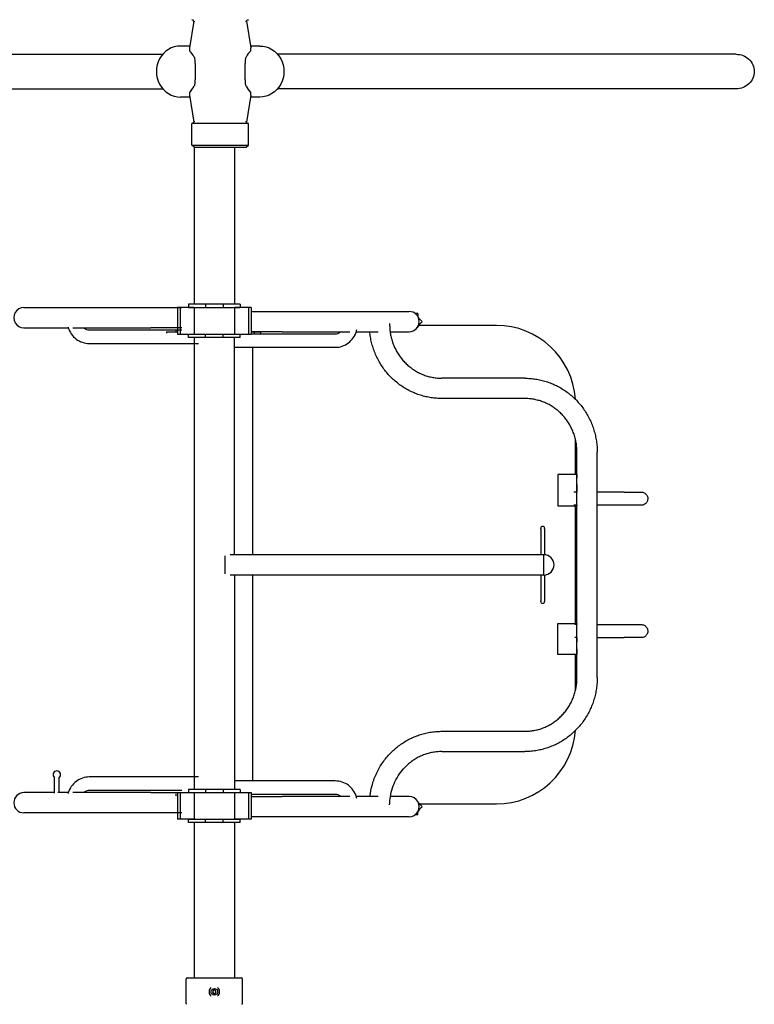
# Model space of a CAD drawing. Units: inches. Extents: x 5.9 to 12.8, y -5.1 to 9.2.
# Drawn here: x 9.8 to 11.1, y -2.8 to -0.9 of the extents above; entities that cross this region are included whole.
import ezdxf

# ---------------------------------------------------------------- set-up
doc = ezdxf.new("R2010")
doc.units = ezdxf.units.IN
doc.header["$MEASUREMENT"] = 0
doc.layers.get('0').update_dxf_attribs({"true_color": 0xc2ced6})
doc.layers.add('sup-VIS', color=7, linetype='Continuous', lineweight=25)

msp = doc.modelspace()

# ---------------------------------------------------------------- linework, layer by layer
for p, q in [((10.0816, -0.9066), (10.073, -0.957)), ((10.1801, -0.9066), (10.1887, -0.957)), ((10.0735, -0.9535), (10.0563, -0.9535)), ((10.073, -0.9572), (10.073, -0.9625)), ((10.2054, -0.9535), (10.1881, -0.9535)), ((10.1887, -0.9625), (10.1887, -0.9572)), ((9.1603, -0.969), (10.0228, -0.969)), ((11.1014, -0.969), (10.2388, -0.969)), ((10.084, -0.9862), (10.084, -1.0168)), ((10.1777, -1.0168), (10.1777, -0.9862)), ((9.1603, -1.034), (10.0228, -1.034)), ((11.1014, -1.034), (10.2388, -1.034)), ((10.0735, -1.0495), (10.0563, -1.0495)), ((10.073, -1.0405), (10.073, -1.046)), ((10.073, -1.0462), (10.0816, -1.0965)), ((10.1887, -1.0462), (10.1801, -1.0965)), ((10.2054, -1.0495), (10.1881, -1.0495)), ((10.1887, -1.046), (10.1887, -1.0405)), ((10.1839, -1.099), (10.0777, -1.099)), ((10.0777, -1.1399), (10.0777, -1.099)), ((10.1839, -1.1399), (10.1839, -1.099)), ((10.0777, -1.1399), (10.1839, -1.1399)), ((10.0818, -1.144), (10.0777, -1.1399)), ((10.0818, -1.144), (10.1798, -1.144)), ((10.1798, -1.144), (10.1839, -1.1399))]:
    msp.add_line(p, q)
msp.add_lwpolyline([(10.1578, -1.9103), (10.1578, -1.5015)])
for centre, radius, start, end in [((10.0778, -0.903), 0.001, 264.2571, 270), ((10.0778, -0.908), 0.004, 20.555, 90), ((10.1838, -0.908), 0.004, 90, 159.445), ((10.1838, -0.903), 0.001, 270, 275.7429), ((10.0778, -1.1), 0.001, 90, 95.7429), ((10.0778, -1.095), 0.004, 270, 338.5627), ((10.1838, -1.095), 0.004, 201.4373, 270), ((10.1838, -1.1), 0.001, 84.2571, 90)]:
    msp.add_arc(centre, radius, start, end)
for centre, major_axis, ratio, start_param, end_param in [((10.0563, -1.0015), (0, 0.048), 0.947689, 0, 3.141593), ((10.0755, -0.957), (0.00248, 0.00041), 0.691309, -3.376322, -3.255385), ((10.0621, -1.0015), (0, -0.043), 0.595673, -4.027003, -3.577838), ((10.1995, -1.0015), (0, 0.043), 0.595673, 0.436245, 0.88541), ((10.0621, -1.0015), (0, -0.043), 0.595673, 0.436245, 0.88541), ((10.1995, -1.0015), (0, 0.043), 0.595673, -4.027003, -3.577838), ((10.0755, -1.0462), (-0.00248, 0.00041), 0.691309, 0.113792, 0.234729)]:
    msp.add_ellipse(centre, major_axis=major_axis, ratio=ratio, start_param=start_param, end_param=end_param)
at = {"extrusion": (0, 0, -1)}
for centre, major_axis, ratio, start_param, end_param in [((10.1862, -0.957), (-0.00248, 0.00041), 0.691309, -3.376322, -3.255385), ((10.2054, -1.0015), (0, 0.048), 0.947689, 0, 3.141593), ((11.1014, -1.0015), (-0.0343, 0), 0.947689, 1.570796, 3.141593), ((11.1014, -1.0015), (-0.0343, 0), 0.947689, -3.141593, -1.570796), ((10.1862, -1.0462), (0.00248, 0.00041), 0.691309, 0.113792, 0.234729)]:
    msp.add_ellipse(centre, major_axis=major_axis, ratio=ratio, start_param=start_param, end_param=end_param, dxfattribs=at)
for points, knots in [([(10.0816, -0.9066), (10.0816, -0.9066), (10.0816, -0.9066), (10.0816, -0.9067), (10.0817, -0.9069), (10.0818, -0.907), (10.0818, -0.9071), (10.0818, -0.9072), (10.0818, -0.9073), (10.0819, -0.9074), (10.0819, -0.9075), (10.0819, -0.9076), (10.0819, -0.9076), (10.0819, -0.9077), (10.082, -0.9077), (10.082, -0.9078), (10.082, -0.9078), (10.082, -0.9079), (10.082, -0.9079), (10.082, -0.9079), (10.082, -0.9079), (10.082, -0.908), (10.082, -0.908), (10.082, -0.908)], [24.133137, 24.133137, 24.133137, 24.133137, 24.18511, 24.18511, 25.311717, 25.311717, 25.875021, 25.875021, 26.438325, 26.438325, 26.852413, 26.852413, 27.059457, 27.059457, 27.266501, 27.266501, 27.345442, 27.345442, 27.424384, 27.424384, 27.47385, 27.47385, 27.523315, 27.523315, 27.523315, 27.523315]), ([(10.1797, -0.908), (10.1797, -0.908), (10.1797, -0.908), (10.1797, -0.9079), (10.1797, -0.9079), (10.1797, -0.9079), (10.1797, -0.9079), (10.1797, -0.9078), (10.1797, -0.9078), (10.1797, -0.9077), (10.1797, -0.9077), (10.1797, -0.9076), (10.1798, -0.9076), (10.1798, -0.9075), (10.1798, -0.9074), (10.1798, -0.9073), (10.1799, -0.9072), (10.1799, -0.9071), (10.1799, -0.907), (10.18, -0.9069), (10.18, -0.9067), (10.1801, -0.9066), (10.1801, -0.9066), (10.1801, -0.9066)], [-27.523315, -27.523315, -27.523315, -27.523315, -27.47385, -27.47385, -27.424384, -27.424384, -27.345442, -27.345442, -27.266501, -27.266501, -27.059457, -27.059457, -26.852413, -26.852413, -26.438325, -26.438325, -25.875021, -25.875021, -25.311717, -25.311717, -24.18511, -24.18511, -24.133137, -24.133137, -24.133137, -24.133137]), ([(10.084, -0.9862), (10.084, -0.9847), (10.0839, -0.9831), (10.0837, -0.9802), (10.0836, -0.9791), (10.0834, -0.9776), (10.0833, -0.977), (10.083, -0.9763), (10.083, -0.976), (10.0828, -0.9758), (10.0828, -0.9757), (10.0827, -0.9757)], [58.461668, 58.461668, 58.461668, 58.461668, 61.263883, 61.263883, 64.049072, 64.049072, 66.442228, 66.442228, 68.334198, 68.334198, 69.037218, 69.037218, 69.037218, 69.037218]), ([(10.1789, -0.9757), (10.1789, -0.9757), (10.1788, -0.9758), (10.1787, -0.9761), (10.1786, -0.9765), (10.1783, -0.9776), (10.1782, -0.9784), (10.1779, -0.9809), (10.1778, -0.9824), (10.1777, -0.9845), (10.1777, -0.9853), (10.1777, -0.9862)], [38.092715, 38.092715, 38.092715, 38.092715, 39.00508, 39.00508, 40.873943, 40.873943, 43.196528, 43.196528, 46.386471, 46.386471, 48.676979, 48.676979, 48.676979, 48.676979]), ([(10.0827, -1.0273), (10.0828, -1.0273), (10.0828, -1.0272), (10.0829, -1.027), (10.083, -1.0269), (10.0832, -1.0263), (10.0833, -1.0259), (10.0835, -1.0246), (10.0837, -1.0235), (10.0839, -1.0207), (10.0839, -1.0194), (10.0839, -1.0177), (10.084, -1.0172), (10.084, -1.0168)], [88.984389, 88.984389, 88.984389, 88.984389, 89.782765, 89.782765, 90.628373, 90.628373, 92.522359, 92.522359, 95.519419, 95.519419, 98.073015, 98.073015, 98.913288, 98.913288, 98.913288, 98.913288]), ([(10.1777, -1.0168), (10.1777, -1.0172), (10.1777, -1.0176), (10.1778, -1.0195), (10.1778, -1.0214), (10.1781, -1.0241), (10.1782, -1.025), (10.1784, -1.0261), (10.1786, -1.0265), (10.1788, -1.0271), (10.1788, -1.0272), (10.1789, -1.0273)], [0, 0, 0, 0, 1.095265, 1.095265, 5.147736, 5.147736, 7.609102, 7.609102, 9.465592, 9.465592, 10.876405, 10.876405, 10.876405, 10.876405]), ([(10.082, -1.095), (10.082, -1.095), (10.082, -1.095), (10.082, -1.0951), (10.082, -1.0951), (10.082, -1.0951), (10.082, -1.0952), (10.082, -1.0952), (10.082, -1.0952), (10.082, -1.0953), (10.0819, -1.0953), (10.0819, -1.0954), (10.0819, -1.0954), (10.0819, -1.0955), (10.0819, -1.0956), (10.0818, -1.0957), (10.0818, -1.0958), (10.0818, -1.0959), (10.0818, -1.096), (10.0817, -1.0962), (10.0816, -1.0963), (10.0816, -1.0964), (10.0816, -1.0964), (10.0816, -1.0965)], [-27.523315, -27.523315, -27.523315, -27.523315, -27.47385, -27.47385, -27.424384, -27.424384, -27.345442, -27.345442, -27.266501, -27.266501, -27.059457, -27.059457, -26.852413, -26.852413, -26.438325, -26.438325, -25.875021, -25.875021, -25.311717, -25.311717, -24.18511, -24.18511, -23.956158, -23.956158, -23.956158, -23.956158]), ([(10.1801, -1.0965), (10.1801, -1.0964), (10.1801, -1.0964), (10.18, -1.0963), (10.18, -1.0962), (10.1799, -1.096), (10.1799, -1.0959), (10.1799, -1.0958), (10.1798, -1.0957), (10.1798, -1.0956), (10.1798, -1.0955), (10.1798, -1.0954), (10.1797, -1.0954), (10.1797, -1.0953), (10.1797, -1.0953), (10.1797, -1.0952), (10.1797, -1.0952), (10.1797, -1.0952), (10.1797, -1.0951), (10.1797, -1.0951), (10.1797, -1.0951), (10.1797, -1.095), (10.1797, -1.095), (10.1797, -1.095)], [23.956158, 23.956158, 23.956158, 23.956158, 24.18511, 24.18511, 25.311717, 25.311717, 25.875021, 25.875021, 26.438325, 26.438325, 26.852413, 26.852413, 27.059457, 27.059457, 27.266501, 27.266501, 27.345442, 27.345442, 27.424384, 27.424384, 27.47385, 27.47385, 27.523315, 27.523315, 27.523315, 27.523315])]:
    msp.add_open_spline(points, degree=3, knots=knots)
for points in [[(10.073, -0.9625), (10.073, -0.9625), (10.073, -0.9625), (10.073, -0.9625)], [(10.0736, -0.9535), (10.0736, -0.9535), (10.0736, -0.9535), (10.0735, -0.9535)], [(10.1881, -0.9535), (10.1881, -0.9535), (10.1881, -0.9535), (10.1881, -0.9535)], [(10.1887, -0.9625), (10.1887, -0.9625), (10.1887, -0.9625), (10.1887, -0.9625)], [(10.082, -0.9743), (10.0821, -0.9749), (10.0824, -0.9753), (10.0827, -0.9757)], [(10.1789, -0.9757), (10.1793, -0.9753), (10.1796, -0.9749), (10.1797, -0.9743)], [(10.0827, -1.0273), (10.0824, -1.0277), (10.0821, -1.0281), (10.082, -1.0287)], [(10.1797, -1.0287), (10.1796, -1.0281), (10.1793, -1.0277), (10.1789, -1.0273)], [(10.073, -1.0405), (10.073, -1.0405), (10.073, -1.0405), (10.073, -1.0405)], [(10.1887, -1.0405), (10.1887, -1.0405), (10.1887, -1.0405), (10.1887, -1.0405)]]:
    msp.add_open_spline(points, degree=3)
at = {"layer": 'sup-VIS'}
for p, q in [((10.0818, -1.144), (10.0818, -1.4392)), ((10.1578, -1.144), (10.1578, -1.4392)), ((10.1033, -1.4392), (10.0711, -1.4392)), ((10.0711, -1.4392), (10.0711, -1.4452)), ((10.1363, -1.4392), (10.1033, -1.4392)), ((10.1033, -1.4392), (10.1033, -1.4452)), ((10.1686, -1.4392), (10.1363, -1.4392)), ((10.1363, -1.4392), (10.1363, -1.4452)), ((10.1686, -1.4392), (10.1686, -1.4452)), ((9.7615, -1.4454), (10.0006, -1.4454)), ((10.0513, -1.4453), (10.0503, -1.4453)), ((10.0503, -1.4453), (10.0503, -1.4953)), ((10.0556, -1.4453), (10.0513, -1.4453)), ((10.0577, -1.4453), (10.0556, -1.4453)), ((10.0556, -1.4453), (10.0556, -1.4953)), ((10.076, -1.4453), (10.0577, -1.4453)), ((10.0711, -1.4452), (10.1033, -1.4452)), ((10.0818, -1.4453), (10.076, -1.4453)), ((10.0818, -1.4452), (10.0818, -1.4955)), ((10.1033, -1.4452), (10.1363, -1.4452)), ((10.1363, -1.4452), (10.1686, -1.4452)), ((10.1578, -1.4452), (10.1578, -1.4955)), ((10.1637, -1.4453), (10.1578, -1.4453)), ((10.182, -1.4453), (10.1637, -1.4453)), ((10.1841, -1.4453), (10.182, -1.4453)), ((10.1883, -1.4453), (10.1841, -1.4453)), ((10.1841, -1.4453), (10.1841, -1.4953)), ((10.1894, -1.4453), (10.1883, -1.4453)), ((10.1894, -1.4453), (10.1894, -1.4953)), ((10.2473, -1.4528), (10.4864, -1.4528)), ((10.5025, -1.4563), (10.4973, -1.4563)), ((10.5025, -1.4563), (10.5025, -1.4619)), ((10.6505, -1.4788), (10.5045, -1.4788)), ((9.7615, -1.4834), (9.845, -1.4834)), ((9.8537, -1.4834), (10.0006, -1.4834)), ((9.8847, -1.4874), (10.0586, -1.4874)), ((10.0299, -1.4911), (10.0299, -1.4933)), ((10.0299, -1.4911), (10.0349, -1.4911)), ((10.0349, -1.4911), (10.0503, -1.4911)), ((10.0482, -1.4911), (10.0482, -1.4894)), ((10.0503, -1.4953), (10.0513, -1.4953)), ((10.0513, -1.4953), (10.0556, -1.4953)), ((10.0556, -1.4953), (10.0577, -1.4953)), ((10.0577, -1.4953), (10.076, -1.4953)), ((10.0711, -1.4955), (10.1033, -1.4955)), ((10.0711, -1.5015), (10.0711, -1.4955)), ((10.076, -1.4953), (10.0818, -1.4953)), ((10.1033, -1.4955), (10.1363, -1.4955)), ((10.1033, -1.5015), (10.1033, -1.4955)), ((10.1363, -1.4955), (10.1686, -1.4955)), ((10.1363, -1.5015), (10.1363, -1.4955)), ((10.1578, -1.4953), (10.1637, -1.4953)), ((10.1637, -1.4953), (10.182, -1.4953)), ((10.1686, -1.5015), (10.1686, -1.4955)), ((10.182, -1.4953), (10.1841, -1.4953)), ((10.1841, -1.4953), (10.1883, -1.4953)), ((10.1883, -1.4953), (10.1894, -1.4953)), ((10.1894, -1.4911), (10.1949, -1.4911)), ((10.1894, -1.4947), (10.3473, -1.4947)), ((10.1949, -1.4911), (10.1949, -1.4933)), ((10.1949, -1.4911), (10.2019, -1.4911)), ((10.2019, -1.4911), (10.2069, -1.4911)), ((10.2069, -1.4911), (10.2069, -1.4933)), ((10.2473, -1.4908), (10.3746, -1.4908)), ((10.387, -1.4908), (10.4281, -1.4908)), ((10.4505, -1.4908), (10.4864, -1.4908)), ((9.8847, -1.5128), (10.0901, -1.5128)), ((10.1033, -1.5015), (10.0711, -1.5015)), ((10.0818, -1.5015), (10.0818, -1.944)), ((10.1363, -1.5015), (10.1033, -1.5015)), ((10.1686, -1.5015), (10.1363, -1.5015)), ((10.1578, -1.5201), (10.3473, -1.5201)), ((10.1915, -1.5201), (10.1915, -1.9103)), ((10.704, -1.5783), (10.5479, -1.5783)), ((10.704, -1.6164), (10.5479, -1.6164)), ((10.7995, -1.7595), (10.7995, -1.6943)), ((10.8021, -2.1413), (10.8021, -1.7174)), ((10.8402, -2.1413), (10.8402, -1.7174)), ((10.7662, -1.7595), (10.7662, -1.8182)), ((10.8017, -1.7595), (10.7662, -1.7595)), ((10.8017, -1.7595), (10.8017, -1.7657)), ((10.8017, -1.7657), (10.8021, -1.7657)), ((10.8021, -1.7925), (10.7963, -1.7925)), ((10.8017, -1.7784), (10.8017, -1.7925)), ((10.8017, -1.7784), (10.8021, -1.7784)), ((10.8911, -1.7925), (10.8402, -1.7925)), ((10.7662, -1.8182), (10.8017, -1.8182)), ((10.8021, -1.817), (10.7963, -1.817)), ((10.7995, -2.0393), (10.7995, -1.8182)), ((10.8017, -1.817), (10.8017, -1.8182)), ((10.8911, -1.817), (10.8402, -1.817)), ((10.734, -1.8621), (10.734, -1.8606)), ((10.734, -1.8621), (10.734, -1.9103)), ((10.7413, -1.8606), (10.7413, -1.8621)), ((10.7413, -1.8621), (10.7413, -1.9103)), ((10.1398, -1.9124), (10.1398, -1.9463)), ((10.7398, -1.9103), (10.1496, -1.9103)), ((10.7398, -1.9484), (10.7398, -1.9103)), ((10.0818, -1.944), (10.0818, -2.3514)), ((10.7398, -1.9484), (10.1496, -1.9484)), ((10.1578, -1.9484), (10.1578, -2.3514)), ((10.1915, -1.9484), (10.1915, -2.3356)), ((10.734, -1.9484), (10.734, -1.9966)), ((10.7413, -1.9483), (10.7413, -1.9966)), ((10.734, -1.998), (10.734, -1.9966)), ((10.7413, -1.9966), (10.7413, -1.998)), ((10.7662, -2.098), (10.7662, -2.0393)), ((10.7662, -2.0393), (10.8017, -2.0393)), ((10.8021, -2.0415), (10.7978, -2.0415)), ((10.8017, -2.0393), (10.8017, -2.0415)), ((10.8402, -2.0415), (10.8911, -2.0415)), ((10.8021, -2.066), (10.7978, -2.066)), ((10.8017, -2.066), (10.8017, -2.0742)), ((10.8402, -2.066), (10.8911, -2.066)), ((10.8017, -2.0742), (10.8021, -2.0742)), ((10.8017, -2.0869), (10.8017, -2.098)), ((10.8017, -2.0869), (10.8021, -2.0869)), ((10.8017, -2.098), (10.7662, -2.098)), ((10.7995, -2.1645), (10.7995, -2.098)), ((10.5479, -2.2423), (10.704, -2.2423)), ((10.5479, -2.2804), (10.704, -2.2804)), ((9.8194, -2.3584), (9.8194, -2.3295)), ((9.8278, -2.3576), (9.8278, -2.3295)), ((10.0901, -2.3282), (9.8847, -2.3282)), ((10.1033, -2.3514), (10.0711, -2.3514)), ((10.0711, -2.3514), (10.0711, -2.3574)), ((10.1363, -2.3514), (10.1033, -2.3514)), ((10.1033, -2.3514), (10.1033, -2.3574)), ((10.1686, -2.3514), (10.1363, -2.3514)), ((10.1363, -2.3514), (10.1363, -2.3574)), ((10.3473, -2.3356), (10.1578, -2.3356)), ((10.1686, -2.3514), (10.1686, -2.3574)), ((9.8194, -2.3576), (9.7615, -2.3576)), ((9.845, -2.3576), (9.8255, -2.3576)), ((10.0006, -2.3576), (9.8537, -2.3576)), ((10.0586, -2.3536), (9.8847, -2.3536)), ((10.0482, -2.3635), (10.0482, -2.3596)), ((10.0503, -2.3576), (10.0513, -2.3576)), ((10.0503, -2.3576), (10.0503, -2.4076)), ((10.0513, -2.3576), (10.0556, -2.3576)), ((10.0556, -2.3576), (10.0577, -2.3576)), ((10.0556, -2.3576), (10.0556, -2.4076)), ((10.0577, -2.3576), (10.076, -2.3576)), ((10.0711, -2.3574), (10.1033, -2.3574)), ((10.076, -2.3576), (10.0818, -2.3576)), ((10.0818, -2.3574), (10.0818, -2.4077)), ((10.1033, -2.3574), (10.1363, -2.3574)), ((10.1363, -2.3574), (10.1686, -2.3574)), ((10.1578, -2.3574), (10.1578, -2.4077)), ((10.1578, -2.3576), (10.1637, -2.3576)), ((10.1637, -2.3576), (10.182, -2.3576)), ((10.182, -2.3576), (10.1841, -2.3576)), ((10.1841, -2.3576), (10.1883, -2.3576)), ((10.1841, -2.3576), (10.1841, -2.4076)), ((10.1883, -2.3576), (10.1894, -2.3576)), ((10.1894, -2.3576), (10.1894, -2.4076)), ((10.3473, -2.361), (10.1894, -2.361)), ((10.3746, -2.3649), (10.2473, -2.3649)), ((10.4281, -2.3649), (10.387, -2.3649)), ((10.4864, -2.3649), (10.451, -2.3649)), ((10.5059, -2.3788), (10.6505, -2.3788)), ((10.0006, -2.3956), (9.7615, -2.3956)), ((10.4864, -2.4029), (10.2473, -2.4029)), ((10.5025, -2.3994), (10.4973, -2.3994)), ((10.5025, -2.3994), (10.5025, -2.3938)), ((10.0513, -2.4076), (10.0503, -2.4076)), ((10.0556, -2.4076), (10.0513, -2.4076)), ((10.0577, -2.4076), (10.0556, -2.4076)), ((10.076, -2.4076), (10.0577, -2.4076)), ((10.0711, -2.4077), (10.1033, -2.4077)), ((10.0711, -2.4137), (10.0711, -2.4077)), ((10.1033, -2.4137), (10.0711, -2.4137)), ((10.0818, -2.4076), (10.076, -2.4076)), ((10.0818, -2.4137), (10.0818, -2.7059)), ((10.1033, -2.4077), (10.1363, -2.4077)), ((10.1033, -2.4137), (10.1033, -2.4077)), ((10.1363, -2.4137), (10.1033, -2.4137)), ((10.1363, -2.4077), (10.1686, -2.4077)), ((10.1363, -2.4137), (10.1363, -2.4077)), ((10.1686, -2.4137), (10.1363, -2.4137)), ((10.1637, -2.4076), (10.1578, -2.4076)), ((10.1578, -2.4137), (10.1578, -2.7059)), ((10.182, -2.4076), (10.1637, -2.4076)), ((10.1686, -2.4137), (10.1686, -2.4077)), ((10.1841, -2.4076), (10.182, -2.4076)), ((10.1883, -2.4076), (10.1841, -2.4076)), ((10.1894, -2.4076), (10.1883, -2.4076)), ((10.0667, -2.7539), (10.0667, -2.7079)), ((10.0687, -2.7059), (10.1709, -2.7059)), ((10.1729, -2.7539), (10.1729, -2.7079)), ((10.1181, -2.7291), (10.1163, -2.7322)), ((10.1181, -2.7291), (10.1163, -2.7322)), ((10.1163, -2.7322), (10.1181, -2.7353)), ((10.1163, -2.7322), (10.1181, -2.7353)), ((10.1217, -2.7291), (10.1181, -2.7291)), ((10.1217, -2.7291), (10.1181, -2.7291)), ((10.1181, -2.7353), (10.1217, -2.7353)), ((10.1181, -2.7353), (10.1217, -2.7353)), ((10.1235, -2.7322), (10.1217, -2.7291)), ((10.1235, -2.7322), (10.1217, -2.7291)), ((10.1217, -2.7353), (10.1235, -2.7322)), ((10.1217, -2.7353), (10.1235, -2.7322))]:
    msp.add_line(p, q, dxfattribs=at)
msp.add_circle((10.1199, -2.7322), 0.00619, dxfattribs=at)
msp.add_circle((10.1199, -2.7322), 0.00619, dxfattribs=at)
for centre, radius, start, end in [((10.6505, -1.6278), 0.149, 3.7936, 90), ((10.7376, -1.8606), 0.00363, 0, 180), ((10.7398, -1.9293), 0.0191, 270, 90), ((10.7376, -1.998), 0.00363, 180, 0), ((10.6505, -2.2298), 0.149, 270, 355.711), ((9.8236, -2.3238), 0.00708, 306.5205, 233.4795), ((10.0687, -2.7079), 0.002, 90, 180), ((10.1709, -2.7079), 0.002, 0, 90), ((10.1199, -2.7322), 0.00986, 126.6489, 233.3511), ((10.1199, -2.7322), 0.00986, 126.6489, 233.3511), ((10.1199, -2.7322), 0.00986, 0, 53.7388), ((10.1199, -2.7322), 0.00986, 0, 53.7388), ((10.1199, -2.7322), 0.00986, 306.2612, 0), ((10.1199, -2.7322), 0.00986, 306.2612, 0), ((10.0687, -2.7539), 0.002, 180, 241.0974), ((10.1709, -2.7539), 0.002, 298.9026, 0)]:
    msp.add_arc(centre, radius, start, end, dxfattribs=at)
for centre, major_axis, ratio, start_param, end_param in [((9.7615, -1.4644), (0, 0.019), 0.989577, 0, 3.141593), ((10.4864, -1.4718), (0, 0.019), 0.989577, 3.141593, 6.283185), ((9.7615, -2.3766), (0, -0.019), 0.989577, 3.141593, 6.283185), ((10.4864, -2.3839), (0, -0.019), 0.989577, 0, 3.141593), ((10.4307, -2.3869), (-0.019, -0.0008), 0.009511, 2.899903, 3.089541)]:
    msp.add_ellipse(centre, major_axis=major_axis, ratio=ratio, start_param=start_param, end_param=end_param, dxfattribs=at)
for points, knots in [([(10.0006, -1.4454), (10.0013, -1.4454), (10.0021, -1.4454), (10.0039, -1.4454), (10.0049, -1.4454), (10.0073, -1.4454), (10.0086, -1.4454), (10.0114, -1.4454), (10.013, -1.4454), (10.0163, -1.4454), (10.0181, -1.4454), (10.0218, -1.4454), (10.0238, -1.4454), (10.028, -1.4454), (10.0302, -1.4454), (10.0348, -1.4454), (10.0372, -1.4454), (10.0422, -1.4454), (10.0448, -1.4454), (10.0502, -1.4454), (10.0529, -1.4454), (10.0567, -1.4454), (10.0576, -1.4454), (10.0586, -1.4454)], [0, 0, 0, 0, 10.007416, 10.007416, 20.206304, 20.206304, 30.404996, 30.404996, 40.603689, 40.603689, 50.802382, 50.802382, 61.001075, 61.001075, 71.199768, 71.199768, 81.398461, 81.398461, 91.597154, 91.597154, 101.795847, 101.795847, 105.202871, 105.202871, 105.202871, 105.202871]), ([(10.1894, -1.4528), (10.1916, -1.4528), (10.1939, -1.4528), (10.1988, -1.4528), (10.2015, -1.4528), (10.2067, -1.4528), (10.2092, -1.4528), (10.214, -1.4528), (10.2163, -1.4528), (10.2207, -1.4528), (10.2228, -1.4528), (10.2268, -1.4528), (10.2287, -1.4528), (10.2323, -1.4528), (10.234, -1.4528), (10.2371, -1.4528), (10.2385, -1.4528), (10.2411, -1.4528), (10.2423, -1.4528), (10.2444, -1.4528), (10.2454, -1.4528), (10.2466, -1.4528), (10.247, -1.4528), (10.2473, -1.4528)], [73.348013, 73.348013, 73.348013, 73.348013, 81.398461, 81.398461, 91.597154, 91.597154, 101.795847, 101.795847, 111.99454, 111.99454, 122.193233, 122.193233, 132.391926, 132.391926, 142.590619, 142.590619, 152.789312, 152.789312, 162.988005, 162.988005, 173.186698, 173.186698, 178.551347, 178.551347, 178.551347, 178.551347]), ([(10.5021, -1.4613), (10.5027, -1.4622), (10.5033, -1.463), (10.5051, -1.4656), (10.5064, -1.4673), (10.5088, -1.4698), (10.51, -1.4709), (10.5111, -1.4715)], [0.301805, 0.301805, 0.301805, 0.301805, 10.000353, 10.000353, 31.403796, 31.403796, 49.751101, 49.751101, 49.751101, 49.751101]), ([(10.4497, -1.4753), (10.4496, -1.4774), (10.4497, -1.4795), (10.4499, -1.4846), (10.4501, -1.4876), (10.4509, -1.4935), (10.4514, -1.4965), (10.4527, -1.5023), (10.4534, -1.5052), (10.4552, -1.5109), (10.4562, -1.5137), (10.4585, -1.5192), (10.4597, -1.5219), (10.4624, -1.5272), (10.4639, -1.5298), (10.4671, -1.5348), (10.4688, -1.5372), (10.4724, -1.5419), (10.4742, -1.5442), (10.4782, -1.5486), (10.4803, -1.5507), (10.4846, -1.5547), (10.4869, -1.5566), (10.4916, -1.5601), (10.494, -1.5618), (10.4989, -1.5649), (10.5015, -1.5664), (10.5067, -1.5691), (10.5093, -1.5703), (10.5148, -1.5725), (10.5175, -1.5734), (10.5231, -1.5751), (10.5259, -1.5758), (10.5317, -1.577), (10.5345, -1.5774), (10.5403, -1.5781), (10.5432, -1.5783), (10.5467, -1.5783), (10.5473, -1.5783), (10.5479, -1.5783)], [2.637865, 2.637865, 2.637865, 2.637865, 8.977154, 8.977154, 17.948246, 17.948246, 26.919781, 26.919781, 35.892645, 35.892645, 44.867719, 44.867719, 53.845858, 53.845858, 62.827874, 62.827874, 71.814517, 71.814517, 80.806453, 80.806453, 89.804232, 89.804232, 98.808259, 98.808259, 107.818762, 107.818762, 116.835758, 116.835758, 125.85903, 125.85903, 134.888112, 134.888112, 143.922288, 143.922288, 152.960605, 152.960605, 162.001906, 162.001906, 163.773447, 163.773447, 163.773447, 163.773447]), ([(10.5111, -1.4721), (10.5105, -1.4724), (10.51, -1.4728), (10.5087, -1.4738), (10.5081, -1.4745), (10.5066, -1.4761), (10.5057, -1.4772), (10.5039, -1.4795), (10.503, -1.4809), (10.5021, -1.4822)], [0, 0, 0, 0, 9.076245, 9.076245, 19.899064, 19.899064, 33.867434, 33.867434, 49.557563, 49.557563, 49.557563, 49.557563]), ([(9.8446, -1.482), (9.8447, -1.4824), (9.8448, -1.4828), (9.8463, -1.4874), (9.8483, -1.4914), (9.8534, -1.4986), (9.8565, -1.5019), (9.8635, -1.5072), (9.8675, -1.5093), (9.8759, -1.5121), (9.8803, -1.5128), (9.8847, -1.5128)], [4.996943, 4.996943, 4.996943, 4.996943, 5.025845, 5.025845, 5.34018, 5.34018, 5.654515, 5.654515, 5.96885, 5.96885, 6.283185, 6.283185, 6.283185, 6.283185]), ([(9.8743, -1.4834), (9.8745, -1.4836), (9.8747, -1.4838), (9.8763, -1.4851), (9.8779, -1.4859), (9.881, -1.487), (9.8827, -1.4874), (9.8845, -1.4874), (9.8846, -1.4874), (9.8847, -1.4874)], [5.5806376, 5.5806376, 5.5806376, 5.5806376, 5.6324058, 5.6324058, 5.9467408, 5.9467408, 6.2610759, 6.2610759, 6.2831853, 6.2831853, 6.2831853, 6.2831853]), ([(10.0586, -1.4834), (10.0563, -1.4834), (10.0541, -1.4834), (10.0492, -1.4834), (10.0465, -1.4834), (10.0413, -1.4834), (10.0388, -1.4834), (10.034, -1.4834), (10.0317, -1.4834), (10.0272, -1.4834), (10.0251, -1.4834), (10.0211, -1.4834), (10.0192, -1.4834), (10.0157, -1.4834), (10.014, -1.4834), (10.0109, -1.4834), (10.0094, -1.4834), (10.0068, -1.4834), (10.0056, -1.4834), (10.0035, -1.4834), (10.0026, -1.4834), (10.0014, -1.4834), (10.001, -1.4834), (10.0006, -1.4834)], [73.348013, 73.348013, 73.348013, 73.348013, 81.398461, 81.398461, 91.597154, 91.597154, 101.795847, 101.795847, 111.99454, 111.99454, 122.193233, 122.193233, 132.391926, 132.391926, 142.590619, 142.590619, 152.789312, 152.789312, 162.988005, 162.988005, 173.186698, 173.186698, 178.551347, 178.551347, 178.551347, 178.551347]), ([(10.2473, -1.4908), (10.2467, -1.4908), (10.2459, -1.4908), (10.2441, -1.4908), (10.243, -1.4908), (10.2407, -1.4908), (10.2394, -1.4908), (10.2365, -1.4908), (10.235, -1.4908), (10.2317, -1.4908), (10.2299, -1.4908), (10.2261, -1.4908), (10.2241, -1.4908), (10.2199, -1.4908), (10.2177, -1.4908), (10.2131, -1.4908), (10.2107, -1.4908), (10.2057, -1.4908), (10.2031, -1.4908), (10.1978, -1.4908), (10.1951, -1.4908), (10.1913, -1.4908), (10.1903, -1.4908), (10.1894, -1.4908)], [0, 0, 0, 0, 10.007416, 10.007416, 20.206304, 20.206304, 30.404996, 30.404996, 40.603689, 40.603689, 50.802382, 50.802382, 61.001075, 61.001075, 71.199768, 71.199768, 81.398461, 81.398461, 91.597154, 91.597154, 101.795847, 101.795847, 105.202871, 105.202871, 105.202871, 105.202871]), ([(10.3473, -1.5201), (10.3517, -1.5201), (10.3561, -1.5194), (10.3645, -1.5166), (10.3685, -1.5145), (10.3755, -1.5092), (10.3786, -1.506), (10.3837, -1.4987), (10.3857, -1.4947), (10.3874, -1.4893), (10.3877, -1.4881), (10.388, -1.4869)], [0, 0, 0, 0, 0.314335, 0.314335, 0.62867, 0.62867, 0.943005, 0.943005, 1.25734, 1.25734, 1.345745, 1.345745, 1.345745, 1.345745]), ([(10.3473, -1.4947), (10.3489, -1.4947), (10.3506, -1.4945), (10.3538, -1.4934), (10.3554, -1.4926), (10.3571, -1.4913), (10.3574, -1.491), (10.3577, -1.4908)], [0.0000004, 0.0000004, 0.0000004, 0.0000004, 0.3143353, 0.3143353, 0.6286702, 0.6286702, 0.7025476, 0.7025476, 0.7025476, 0.7025476]), ([(10.5479, -1.6164), (10.5446, -1.6164), (10.5413, -1.6163), (10.5346, -1.6158), (10.5312, -1.6154), (10.5244, -1.6144), (10.521, -1.6137), (10.5142, -1.6122), (10.5109, -1.6113), (10.5043, -1.6092), (10.5011, -1.608), (10.4947, -1.6055), (10.4915, -1.604), (10.4853, -1.601), (10.4823, -1.5993), (10.4763, -1.5958), (10.4734, -1.5939), (10.4677, -1.5899), (10.465, -1.5878), (10.4596, -1.5834), (10.457, -1.5811), (10.452, -1.5762), (10.4495, -1.5737), (10.4449, -1.5685), (10.4427, -1.5658), (10.4384, -1.5603), (10.4364, -1.5574), (10.4326, -1.5516), (10.4308, -1.5486), (10.4274, -1.5424), (10.4258, -1.5393), (10.4229, -1.5329), (10.4216, -1.5297), (10.4191, -1.5231), (10.418, -1.5197), (10.4161, -1.513), (10.4152, -1.5096), (10.4138, -1.5027), (10.4132, -1.4992), (10.4126, -1.4941), (10.4124, -1.4924), (10.4122, -1.4908)], [0, 0, 0, 0, 10.006544, 10.006544, 20.528679, 20.528679, 31.050885, 31.050885, 41.574228, 41.574228, 52.099244, 52.099244, 62.626419, 62.626419, 73.15617, 73.15617, 83.688839, 83.688839, 94.224683, 94.224683, 104.763871, 104.763871, 115.306485, 115.306485, 125.852522, 125.852522, 136.401897, 136.401897, 146.954454, 146.954454, 157.509974, 157.509974, 168.068179, 168.068179, 178.628747, 178.628747, 189.191316, 189.191316, 199.755498, 199.755498, 204.725379, 204.725379, 204.725379, 204.725379]), ([(10.704, -1.5783), (10.7073, -1.5783), (10.7106, -1.5785), (10.7173, -1.579), (10.7207, -1.5793), (10.7275, -1.5804), (10.7309, -1.581), (10.7376, -1.5826), (10.7409, -1.5835), (10.7475, -1.5856), (10.7508, -1.5867), (10.7572, -1.5893), (10.7603, -1.5907), (10.7665, -1.5938), (10.7696, -1.5955), (10.7755, -1.599), (10.7784, -1.6009), (10.7841, -1.6049), (10.7869, -1.607), (10.7922, -1.6114), (10.7948, -1.6137), (10.7999, -1.6185), (10.8023, -1.6211), (10.8069, -1.6263), (10.8092, -1.6289), (10.8134, -1.6345), (10.8154, -1.6373), (10.8192, -1.6432), (10.821, -1.6462), (10.8244, -1.6523), (10.826, -1.6555), (10.8289, -1.6618), (10.8302, -1.6651), (10.8327, -1.6717), (10.8338, -1.675), (10.8357, -1.6818), (10.8365, -1.6852), (10.838, -1.6921), (10.8385, -1.6956), (10.8395, -1.7025), (10.8398, -1.7061), (10.8401, -1.7122), (10.8402, -1.7148), (10.8402, -1.7174)], [0, 0, 0, 0, 10.006556, 10.006556, 20.523946, 20.523946, 31.041413, 31.041413, 41.560017, 41.560017, 52.080297, 52.080297, 62.602739, 62.602739, 73.127759, 73.127759, 83.655701, 83.655701, 94.186821, 94.186821, 104.721288, 104.721288, 115.259183, 115.259183, 125.800503, 125.800503, 136.345164, 136.345164, 146.893009, 146.893009, 157.443816, 157.443816, 167.997309, 167.997309, 178.553164, 178.553164, 189.111019, 189.111019, 199.670484, 199.670484, 210.231146, 210.231146, 218.055647, 218.055647, 218.055647, 218.055647]), ([(10.8021, -1.7174), (10.8021, -1.7144), (10.802, -1.7114), (10.8014, -1.7055), (10.8011, -1.7025), (10.8, -1.6966), (10.7994, -1.6937), (10.7979, -1.6879), (10.797, -1.6851), (10.795, -1.6795), (10.7938, -1.6767), (10.7913, -1.6713), (10.79, -1.6687), (10.787, -1.6635), (10.7854, -1.661), (10.782, -1.6561), (10.7802, -1.6538), (10.7765, -1.6493), (10.7745, -1.6471), (10.7703, -1.6429), (10.7681, -1.6409), (10.7636, -1.6372), (10.7613, -1.6354), (10.7565, -1.632), (10.754, -1.6305), (10.7489, -1.6276), (10.7463, -1.6262), (10.741, -1.6238), (10.7382, -1.6227), (10.7327, -1.6208), (10.7299, -1.62), (10.7243, -1.6186), (10.7214, -1.618), (10.7157, -1.6171), (10.7128, -1.6168), (10.7079, -1.6165), (10.706, -1.6164), (10.704, -1.6164)], [0, 0, 0, 0, 8.971467, 8.971467, 17.937102, 17.937102, 26.903644, 26.903644, 35.871975, 35.871975, 44.842967, 44.842967, 53.817455, 53.817455, 62.796225, 62.796225, 71.779987, 71.779987, 80.769352, 80.769352, 89.7648, 89.7648, 98.766648, 98.766648, 107.775017, 107.775017, 116.789806, 116.789806, 125.810668, 125.810668, 134.837004, 134.837004, 143.867968, 143.867968, 152.902493, 152.902493, 158.951153, 158.951153, 158.951153, 158.951153]), ([(10.8911, -1.7925), (10.8934, -1.7925), (10.8955, -1.7925), (10.8995, -1.7925), (10.9014, -1.7925), (10.905, -1.7925), (10.9067, -1.7925), (10.9098, -1.7925), (10.9113, -1.7925), (10.914, -1.7925), (10.9152, -1.7925), (10.9173, -1.7925), (10.9183, -1.7925), (10.9199, -1.7925), (10.9207, -1.7925), (10.9218, -1.7925), (10.9222, -1.7925), (10.9228, -1.7925), (10.923, -1.7925), (10.9231, -1.7925), (10.9231, -1.7925), (10.9231, -1.7925)], [0, 0, 0, 0, 9.68448, 9.68448, 19.363423, 19.363423, 29.042373, 29.042373, 38.721323, 38.721323, 48.400273, 48.400273, 58.079223, 58.079223, 67.758173, 67.758173, 77.437123, 77.437123, 87.116073, 87.116073, 88.527707, 88.527707, 88.527707, 88.527707]), ([(10.9231, -1.7925), (10.9234, -1.7925), (10.9238, -1.7926), (10.9252, -1.7927), (10.9262, -1.7929), (10.9282, -1.7936), (10.9291, -1.7941), (10.9308, -1.7953), (10.9316, -1.796), (10.933, -1.7976), (10.9336, -1.7984), (10.9345, -1.8003), (10.9349, -1.8013), (10.9353, -1.8034), (10.9353, -1.8044), (10.9352, -1.8065), (10.935, -1.8076), (10.9344, -1.8095), (10.9339, -1.8105), (10.9328, -1.8123), (10.9321, -1.8131), (10.9306, -1.8145), (10.9297, -1.8151), (10.9279, -1.8161), (10.9269, -1.8165), (10.9253, -1.8169), (10.9246, -1.817), (10.9237, -1.817), (10.9234, -1.817), (10.9231, -1.817)], [0, 0, 0, 0, 1.065516, 1.065516, 4.198172, 4.198172, 7.330824, 7.330824, 10.46346, 10.46346, 13.59608, 13.59608, 16.728691, 16.728691, 19.861305, 19.861305, 22.993933, 22.993933, 26.126577, 26.126577, 29.259234, 29.259234, 32.391767, 32.391767, 35.535119, 35.535119, 37.499728, 37.499728, 38.387315, 38.387315, 38.387315, 38.387315]), ([(10.9231, -1.817), (10.923, -1.817), (10.923, -1.817), (10.9226, -1.817), (10.9222, -1.817), (10.9213, -1.817), (10.9207, -1.817), (10.9192, -1.817), (10.9183, -1.817), (10.9163, -1.817), (10.9152, -1.817), (10.9127, -1.817), (10.9113, -1.817), (10.9083, -1.817), (10.9067, -1.817), (10.9033, -1.817), (10.9015, -1.817), (10.8977, -1.817), (10.8958, -1.817), (10.8932, -1.817), (10.8925, -1.817), (10.8916, -1.817), (10.8914, -1.817), (10.8911, -1.817)], [0, 0, 0, 0, 7.769193, 7.769193, 17.448143, 17.448143, 27.127093, 27.127093, 36.806043, 36.806043, 46.484993, 46.484993, 56.163942, 56.163942, 65.842892, 65.842892, 75.522583, 75.522583, 84.529248, 84.529248, 87.529494, 87.529494, 88.529503, 88.529503, 88.529503, 88.529503]), ([(10.8911, -2.0415), (10.8934, -2.0415), (10.8955, -2.0415), (10.8995, -2.0415), (10.9014, -2.0415), (10.905, -2.0415), (10.9067, -2.0415), (10.9098, -2.0415), (10.9113, -2.0415), (10.914, -2.0415), (10.9152, -2.0415), (10.9173, -2.0415), (10.9183, -2.0415), (10.9199, -2.0415), (10.9207, -2.0415), (10.9218, -2.0415), (10.9222, -2.0415), (10.9228, -2.0415), (10.923, -2.0415), (10.9231, -2.0415), (10.9231, -2.0415), (10.9231, -2.0415), (10.9231, -2.0415), (10.9231, -2.0415), (10.9231, -2.0415), (10.9231, -2.0415), (10.9231, -2.0415), (10.9231, -2.0415), (10.9231, -2.0415), (10.9231, -2.0415), (10.9231, -2.0415), (10.9231, -2.0415), (10.9231, -2.0415), (10.9231, -2.0415), (10.9231, -2.0415), (10.9231, -2.0415)], [0, 0, 0, 0, 9.68448, 9.68448, 19.363423, 19.363423, 29.042373, 29.042373, 38.721323, 38.721323, 48.400273, 48.400273, 58.079223, 58.079223, 67.758173, 67.758173, 77.437123, 77.437123, 87.116073, 87.116073, 88.324924, 88.324924, 88.438252, 88.438252, 88.498728, 88.498728, 88.513847, 88.513847, 88.521407, 88.521407, 88.525187, 88.525187, 88.527076, 88.527076, 88.527549, 88.527549, 88.527549, 88.527549]), ([(10.9231, -2.0415), (10.9234, -2.0415), (10.9237, -2.0415), (10.925, -2.0416), (10.926, -2.0418), (10.928, -2.0425), (10.929, -2.043), (10.9307, -2.0442), (10.9315, -2.0449), (10.9329, -2.0464), (10.9335, -2.0473), (10.9344, -2.0491), (10.9348, -2.0501), (10.9353, -2.0522), (10.9353, -2.0532), (10.9353, -2.0553), (10.9351, -2.0564), (10.9345, -2.0584), (10.934, -2.0593), (10.9329, -2.0611), (10.9323, -2.0619), (10.9307, -2.0634), (10.9299, -2.064), (10.9281, -2.065), (10.9271, -2.0654), (10.9256, -2.0658), (10.9251, -2.0659), (10.9241, -2.066), (10.9236, -2.066), (10.9231, -2.066)], [0, 0, 0, 0, 0.887587, 0.887587, 4.037843, 4.037843, 7.17029, 7.17029, 10.302949, 10.302949, 13.435601, 13.435601, 16.568239, 16.568239, 19.70086, 19.70086, 22.833472, 22.833472, 25.966085, 25.966085, 29.098711, 29.098711, 32.231354, 32.231354, 35.364008, 35.364008, 36.864338, 36.864338, 38.387783, 38.387783, 38.387783, 38.387783]), ([(10.9231, -2.066), (10.9231, -2.066), (10.9231, -2.066), (10.9231, -2.066), (10.9231, -2.066), (10.9231, -2.066), (10.9231, -2.066), (10.9231, -2.066), (10.9231, -2.066), (10.9231, -2.066), (10.9231, -2.066), (10.9231, -2.066), (10.9231, -2.066), (10.9231, -2.066), (10.9231, -2.066), (10.9231, -2.066), (10.9231, -2.066), (10.9231, -2.066), (10.923, -2.066), (10.923, -2.066), (10.9229, -2.066), (10.9226, -2.066), (10.9222, -2.066), (10.9213, -2.066), (10.9207, -2.066), (10.9192, -2.066), (10.9183, -2.066), (10.9163, -2.066), (10.9152, -2.066), (10.9127, -2.066), (10.9113, -2.066), (10.9083, -2.066), (10.9067, -2.066), (10.9033, -2.066), (10.9015, -2.066), (10.8977, -2.066), (10.8958, -2.066), (10.8932, -2.066), (10.8925, -2.066), (10.8916, -2.066), (10.8914, -2.066), (10.8911, -2.066)], [0, 0, 0, 0, 0.000049, 0.000049, 0.000244, 0.000244, 0.000635, 0.000635, 0.001416, 0.001416, 0.002979, 0.002979, 0.018922, 0.018922, 0.061438, 0.061438, 0.514946, 0.514946, 2.93378, 2.93378, 7.770151, 7.770151, 17.449101, 17.449101, 27.128051, 27.128051, 36.807001, 36.807001, 46.48595, 46.48595, 56.1649, 56.1649, 65.843849, 65.843849, 75.523541, 75.523541, 84.530206, 84.530206, 87.530452, 87.530452, 88.530461, 88.530461, 88.530461, 88.530461]), ([(10.704, -2.2423), (10.7069, -2.2423), (10.7098, -2.2421), (10.7156, -2.2416), (10.7185, -2.2412), (10.7243, -2.2401), (10.7271, -2.2395), (10.7327, -2.2379), (10.7355, -2.237), (10.741, -2.2349), (10.7436, -2.2337), (10.7489, -2.2311), (10.7515, -2.2297), (10.7565, -2.2267), (10.7589, -2.225), (10.7636, -2.2215), (10.7659, -2.2197), (10.7703, -2.2158), (10.7724, -2.2137), (10.7765, -2.2094), (10.7784, -2.2072), (10.7821, -2.2025), (10.7838, -2.2001), (10.7871, -2.1951), (10.7886, -2.1926), (10.7914, -2.1873), (10.7927, -2.1846), (10.795, -2.1792), (10.796, -2.1764), (10.7979, -2.1707), (10.7987, -2.1678), (10.8001, -2.162), (10.8006, -2.1591), (10.8015, -2.1531), (10.8018, -2.1502), (10.802, -2.1452), (10.8021, -2.1433), (10.8021, -2.1413)], [0, 0, 0, 0, 9.043795, 9.043795, 18.081423, 18.081423, 27.117652, 27.117652, 36.15114, 36.15114, 45.18069, 45.18069, 54.205302, 54.205302, 63.224207, 63.224207, 72.236888, 72.236888, 81.243081, 81.243081, 90.242759, 90.242759, 99.236115, 99.236115, 108.223526, 108.223526, 117.20552, 117.20552, 126.18275, 126.18275, 135.155954, 135.155954, 144.12594, 144.12594, 153.09356, 153.09356, 158.951082, 158.951082, 158.951082, 158.951082]), ([(10.8402, -2.1413), (10.8402, -2.1447), (10.8401, -2.148), (10.8396, -2.1548), (10.8392, -2.1583), (10.8382, -2.1653), (10.8376, -2.1688), (10.836, -2.1756), (10.8351, -2.179), (10.8331, -2.1858), (10.832, -2.1891), (10.8294, -2.1956), (10.828, -2.1989), (10.825, -2.2052), (10.8234, -2.2083), (10.8199, -2.2144), (10.8181, -2.2174), (10.8142, -2.2232), (10.8121, -2.226), (10.8078, -2.2315), (10.8055, -2.2341), (10.8008, -2.2392), (10.7983, -2.2417), (10.7932, -2.2465), (10.7906, -2.2487), (10.7851, -2.2531), (10.7823, -2.2551), (10.7766, -2.259), (10.7737, -2.2609), (10.7676, -2.2643), (10.7646, -2.2659), (10.7583, -2.2689), (10.7551, -2.2702), (10.7487, -2.2727), (10.7454, -2.2738), (10.7388, -2.2758), (10.7355, -2.2767), (10.7287, -2.2781), (10.7253, -2.2787), (10.7185, -2.2796), (10.7151, -2.28), (10.7091, -2.2803), (10.7066, -2.2804), (10.704, -2.2804)], [0, 0, 0, 0, 10.006445, 10.006445, 20.568687, 20.568687, 31.129994, 31.129994, 41.690446, 41.690446, 52.249616, 52.249616, 62.807094, 62.807094, 73.362494, 73.362494, 83.915461, 83.915461, 94.465681, 94.465681, 105.012885, 105.012885, 115.556866, 115.556866, 126.097481, 126.097481, 136.634661, 136.634661, 147.16842, 147.16842, 157.698858, 157.698858, 168.226162, 168.226162, 178.750609, 178.750609, 189.272557, 189.272557, 199.792441, 199.792441, 210.310759, 210.310759, 218.055632, 218.055632, 218.055632, 218.055632]), ([(10.4514, -2.2832), (10.4537, -2.2808), (10.4561, -2.2785), (10.4612, -2.274), (10.4639, -2.2718), (10.4694, -2.2676), (10.4722, -2.2656), (10.4781, -2.2619), (10.4811, -2.2601), (10.4872, -2.2568), (10.4903, -2.2553), (10.4966, -2.2525), (10.4998, -2.2512), (10.5063, -2.2489), (10.5096, -2.2478), (10.5162, -2.246), (10.5196, -2.2453), (10.5264, -2.244), (10.5298, -2.2435), (10.5366, -2.2427), (10.5401, -2.2425), (10.545, -2.2423), (10.5464, -2.2423), (10.5479, -2.2423)], [0, 0, 0, 0, 10.006499, 10.006499, 20.546444, 20.546444, 31.082534, 31.082534, 41.615225, 41.615225, 52.144644, 52.144644, 62.671009, 62.671009, 73.194621, 73.194621, 83.715864, 83.715864, 94.235195, 94.235195, 104.753128, 104.753128, 109.163027, 109.163027, 109.163027, 109.163027]), ([(10.4126, -2.3649), (10.4126, -2.3649), (10.4126, -2.3648), (10.4135, -2.3571), (10.415, -2.3495), (10.4193, -2.3348), (10.422, -2.3276), (10.4286, -2.3137), (10.4325, -2.3071), (10.4412, -2.2945), (10.4461, -2.2886), (10.4514, -2.2832)], [1.6913159, 1.6913159, 1.6913159, 1.6913159, 1.6928282, 1.6928282, 1.8585624, 1.8585624, 2.0242967, 2.0242967, 2.1900309, 2.1900309, 2.3557651, 2.3557651, 2.3557651, 2.3557651]), ([(10.5479, -2.2804), (10.5449, -2.2804), (10.542, -2.2805), (10.5362, -2.281), (10.5333, -2.2814), (10.5276, -2.2825), (10.5248, -2.2832), (10.5192, -2.2847), (10.5164, -2.2857), (10.5109, -2.2878), (10.5082, -2.2889), (10.503, -2.2915), (10.5004, -2.2929), (10.4954, -2.296), (10.493, -2.2976), (10.4882, -2.3011), (10.486, -2.303), (10.482, -2.3065), (10.4803, -2.3081), (10.4787, -2.3098)], [0, 0, 0, 0, 9.043795, 9.043795, 18.081423, 18.081423, 27.117653, 27.117653, 36.15114, 36.15114, 45.18069, 45.18069, 54.205302, 54.205302, 63.224207, 63.224207, 72.236888, 72.236888, 79.379566, 79.379566, 79.379566, 79.379566]), ([(10.4497, -2.3804), (10.4497, -2.3767), (10.45, -2.373), (10.4511, -2.3637), (10.4522, -2.3581), (10.4553, -2.3473), (10.4573, -2.3421), (10.4621, -2.332), (10.4649, -2.3271), (10.4713, -2.318), (10.4748, -2.3137), (10.4787, -2.3098)], [1.5829665, 1.5829665, 1.5829665, 1.5829665, 1.6928135, 1.6928135, 1.858533, 1.858533, 2.0242525, 2.0242525, 2.1899719, 2.1899719, 2.3556914, 2.3556914, 2.3556914, 2.3556914]), ([(9.8847, -2.3282), (9.8803, -2.3282), (9.8759, -2.3289), (9.8675, -2.3318), (9.8635, -2.3338), (9.8565, -2.3392), (9.8534, -2.3424), (9.8483, -2.3496), (9.8463, -2.3536), (9.8448, -2.3583), (9.8447, -2.3586), (9.8446, -2.359)], [3.141593, 3.141593, 3.141593, 3.141593, 3.455928, 3.455928, 3.770263, 3.770263, 4.084598, 4.084598, 4.398933, 4.398933, 4.427835, 4.427835, 4.427835, 4.427835]), ([(10.388, -2.3688), (10.3877, -2.3676), (10.3874, -2.3664), (10.3857, -2.361), (10.3837, -2.357), (10.3786, -2.3497), (10.3755, -2.3465), (10.3685, -2.3412), (10.3645, -2.3391), (10.3561, -2.3363), (10.3517, -2.3356), (10.3473, -2.3356)], [1.795848, 1.795848, 1.795848, 1.795848, 1.884253, 1.884253, 2.198588, 2.198588, 2.512923, 2.512923, 2.827257, 2.827257, 3.141592, 3.141592, 3.141592, 3.141592]), ([(9.8847, -2.3536), (9.8831, -2.3536), (9.8814, -2.3539), (9.8782, -2.355), (9.8766, -2.3558), (9.8749, -2.3571), (9.8746, -2.3573), (9.8743, -2.3576)], [3.1415927, 3.1415927, 3.1415927, 3.1415927, 3.4559277, 3.4559277, 3.7702628, 3.7702628, 3.8441404, 3.8441404, 3.8441404, 3.8441404]), ([(10.0006, -2.3576), (10.0013, -2.3576), (10.0021, -2.3576), (10.0039, -2.3576), (10.0049, -2.3576), (10.0073, -2.3576), (10.0086, -2.3576), (10.0114, -2.3576), (10.013, -2.3576), (10.0163, -2.3576), (10.0181, -2.3576), (10.0218, -2.3576), (10.0238, -2.3576), (10.028, -2.3576), (10.0302, -2.3576), (10.0348, -2.3576), (10.0372, -2.3576), (10.0422, -2.3576), (10.0448, -2.3576), (10.0502, -2.3576), (10.0529, -2.3576), (10.0567, -2.3576), (10.0576, -2.3576), (10.0586, -2.3576)], [0, 0, 0, 0, 10.007416, 10.007416, 20.206304, 20.206304, 30.404996, 30.404996, 40.603689, 40.603689, 50.802382, 50.802382, 61.001075, 61.001075, 71.199768, 71.199768, 81.398461, 81.398461, 91.597154, 91.597154, 101.795847, 101.795847, 105.202871, 105.202871, 105.202871, 105.202871]), ([(10.1894, -2.3649), (10.1916, -2.3649), (10.1939, -2.3649), (10.1988, -2.3649), (10.2015, -2.3649), (10.2067, -2.3649), (10.2092, -2.3649), (10.214, -2.3649), (10.2163, -2.3649), (10.2207, -2.3649), (10.2228, -2.3649), (10.2268, -2.3649), (10.2287, -2.3649), (10.2323, -2.3649), (10.234, -2.3649), (10.2371, -2.3649), (10.2385, -2.3649), (10.2411, -2.3649), (10.2423, -2.3649), (10.2444, -2.3649), (10.2454, -2.3649), (10.2466, -2.3649), (10.247, -2.3649), (10.2473, -2.3649)], [73.348013, 73.348013, 73.348013, 73.348013, 81.398461, 81.398461, 91.597154, 91.597154, 101.795847, 101.795847, 111.99454, 111.99454, 122.193233, 122.193233, 132.391926, 132.391926, 142.590619, 142.590619, 152.789312, 152.789312, 162.988005, 162.988005, 173.186698, 173.186698, 178.551347, 178.551347, 178.551347, 178.551347]), ([(10.3577, -2.3649), (10.3575, -2.3647), (10.3573, -2.3646), (10.3557, -2.3633), (10.3542, -2.3625), (10.351, -2.3613), (10.3493, -2.361), (10.3475, -2.361), (10.3474, -2.361), (10.3473, -2.361)], [2.4390451, 2.4390451, 2.4390451, 2.4390451, 2.4908134, 2.4908134, 2.8051483, 2.8051483, 3.1194833, 3.1194833, 3.1415923, 3.1415923, 3.1415923, 3.1415923]), ([(10.5021, -2.3735), (10.5027, -2.3743), (10.5033, -2.3752), (10.5051, -2.3778), (10.5064, -2.3794), (10.5088, -2.382), (10.51, -2.383), (10.5111, -2.3836)], [0.201651, 0.201651, 0.201651, 0.201651, 10.000355, 10.000355, 31.40819, 31.40819, 49.750853, 49.750853, 49.750853, 49.750853]), ([(10.5111, -2.3842), (10.5105, -2.3845), (10.51, -2.3849), (10.5087, -2.386), (10.5081, -2.3866), (10.5066, -2.3883), (10.5057, -2.3893), (10.504, -2.3917), (10.503, -2.393), (10.5021, -2.3944)], [0, 0, 0, 0, 9.077367, 9.077367, 19.89973, 19.89973, 33.873282, 33.873282, 49.444521, 49.444521, 49.444521, 49.444521]), ([(10.0586, -2.3956), (10.0563, -2.3956), (10.0541, -2.3956), (10.0492, -2.3956), (10.0465, -2.3956), (10.0413, -2.3956), (10.0388, -2.3956), (10.034, -2.3956), (10.0317, -2.3956), (10.0272, -2.3956), (10.0251, -2.3956), (10.0211, -2.3956), (10.0192, -2.3956), (10.0157, -2.3956), (10.014, -2.3956), (10.0109, -2.3956), (10.0094, -2.3956), (10.0068, -2.3956), (10.0056, -2.3956), (10.0035, -2.3956), (10.0026, -2.3956), (10.0014, -2.3956), (10.001, -2.3956), (10.0006, -2.3956)], [73.348013, 73.348013, 73.348013, 73.348013, 81.398461, 81.398461, 91.597154, 91.597154, 101.795847, 101.795847, 111.99454, 111.99454, 122.193233, 122.193233, 132.391926, 132.391926, 142.590619, 142.590619, 152.789312, 152.789312, 162.988005, 162.988005, 173.186698, 173.186698, 178.551347, 178.551347, 178.551347, 178.551347]), ([(10.2473, -2.4029), (10.2467, -2.4029), (10.2459, -2.4029), (10.2441, -2.4029), (10.243, -2.4029), (10.2407, -2.4029), (10.2394, -2.4029), (10.2365, -2.4029), (10.235, -2.4029), (10.2317, -2.4029), (10.2299, -2.4029), (10.2261, -2.4029), (10.2241, -2.4029), (10.2199, -2.4029), (10.2177, -2.4029), (10.2131, -2.4029), (10.2107, -2.4029), (10.2057, -2.4029), (10.2031, -2.4029), (10.1978, -2.4029), (10.1951, -2.4029), (10.1913, -2.4029), (10.1903, -2.4029), (10.1894, -2.4029)], [0, 0, 0, 0, 10.007416, 10.007416, 20.206304, 20.206304, 30.404996, 30.404996, 40.603689, 40.603689, 50.802382, 50.802382, 61.001075, 61.001075, 71.199768, 71.199768, 81.398461, 81.398461, 91.597154, 91.597154, 101.795847, 101.795847, 105.202871, 105.202871, 105.202871, 105.202871])]:
    msp.add_open_spline(points, degree=3, knots=knots, dxfattribs=at)
msp.add_open_spline([(10.4514, -2.2832), (10.4514, -2.2832), (10.4514, -2.2832), (10.4514, -2.2832)], degree=3, dxfattribs=at)

doc.saveas('drawing.dxf')
